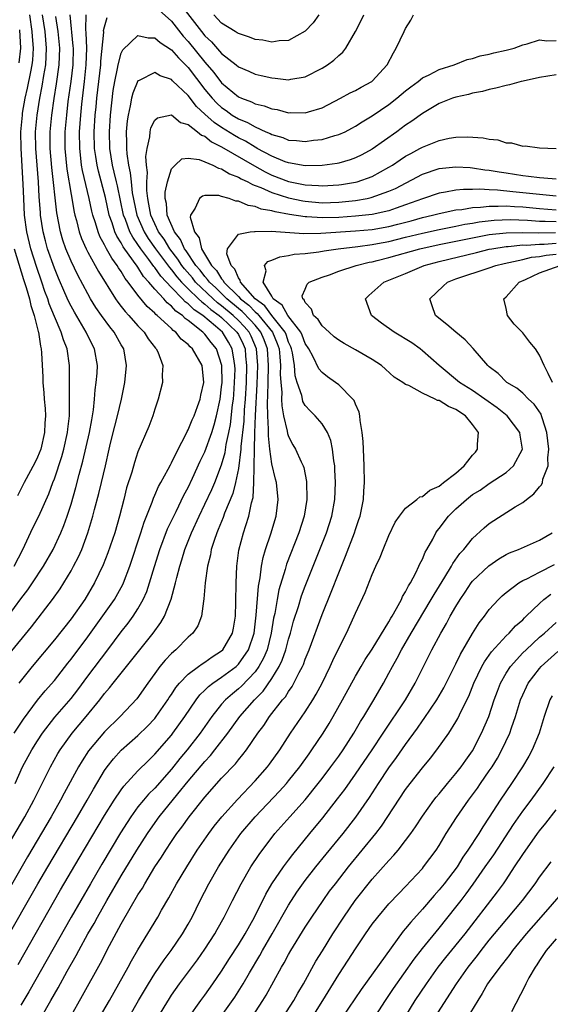
# Model space of a CAD drawing. Units: inches. Extents: x 2595000 to 2598000, y 1485000 to 1488000.
# Drawn here: x 2595067 to 2595130, y 1485485 to 1485602 of the extents above; entities that cross this region are included whole.
import ezdxf

# ---------------------------------------------------------------- set-up
doc = ezdxf.new("R2010")
doc.units = ezdxf.units.IN
doc.header["$MEASUREMENT"] = 0
doc.layers.add('LD25951485_2ft', color=248, linetype='Continuous')

msp = doc.modelspace()

# ---------------------------------------------------------------- linework, layer by layer
at = {"layer": 'LD25951485_2ft'}
for points, elevation in [([(2595085.54, 1485605), (2595088.59, 1485601), (2595089, 1485600.48), (2595089.77, 1485599.77), (2595091, 1485598.38), (2595092.75, 1485597), (2595093, 1485596.78), (2595094.25, 1485596.25), (2595095, 1485595.89), (2595095.74, 1485595.74), (2595097, 1485595.43), (2595097.41, 1485595.41), (2595099, 1485595.21), (2595099.28, 1485595.28), (2595101, 1485595.57), (2595103, 1485596.6), (2595103.64, 1485597), (2595104.43, 1485597.57), (2595105, 1485598.13), (2595105.48, 1485598.52), (2595105.86, 1485599), (2595106.99, 1485601.01), (2595107.68, 1485602.32), (2595108.01, 1485603)], 9900), ([(2595083.53, 1485603.53), (2595085, 1485602.22), (2595086.42, 1485600.42), (2595087, 1485599.8), (2595089, 1485597.32), (2595090.08, 1485596.08), (2595091, 1485594.84), (2595093, 1485593.17), (2595093.38, 1485593), (2595094.57, 1485592.57), (2595095, 1485592.35), (2595096.1, 1485592.1), (2595097, 1485591.74), (2595097.64, 1485591.64), (2595099, 1485591.28), (2595099.29, 1485591.29), (2595101, 1485591.25), (2595101.38, 1485591.38), (2595103, 1485591.85), (2595105.2, 1485593), (2595106.36, 1485593.64), (2595107, 1485593.94), (2595107.68, 1485594.32), (2595108.94, 1485595), (2595109, 1485595.04), (2595110.79, 1485597), (2595111.54, 1485598.46), (2595111.88, 1485599), (2595112.81, 1485601), (2595113, 1485601.37), (2595113.63, 1485602.37), (2595113.92, 1485603)], 9898), ([(2595065.48, 1485531), (2595067, 1485533.09), (2595067.82, 1485534.18), (2595068.39, 1485535), (2595069.69, 1485537), (2595070.84, 1485539), (2595071.79, 1485541), (2595072.15, 1485541.85), (2595072.55, 1485543), (2595073, 1485544.41), (2595073.57, 1485546.43), (2595073.97, 1485547.97), (2595074.42, 1485549.58), (2595075.21, 1485553), (2595075.47, 1485554.53), (2595075.58, 1485555), (2595075.7, 1485555.7), (2595075.82, 1485557), (2595075.9, 1485558.1), (2595076.01, 1485559), (2595076.1, 1485560.1), (2595076.14, 1485561), (2595075.82, 1485563), (2595075.53, 1485563.53), (2595074.81, 1485565), (2595073.39, 1485567.39), (2595073, 1485568.11), (2595072.71, 1485568.71), (2595072.27, 1485569.73), (2595071.49, 1485571.49), (2595071, 1485572.68), (2595070.19, 1485575), (2595069.93, 1485575.93), (2595069.66, 1485577), (2595069.36, 1485579), (2595069.33, 1485579.33), (2595069.2, 1485581.2), (2595069.1, 1485583), (2595068.77, 1485587), (2595068.75, 1485589), (2595068.94, 1485591), (2595069.26, 1485593), (2595069.54, 1485594.46), (2595069.74, 1485595.74), (2595069.97, 1485597), (2595070.01, 1485598.01), (2595070.08, 1485599), (2595069.9, 1485601), (2595069.6, 1485603)], 9906), ([(2595065.57, 1485526.43), (2595068.26, 1485529.74), (2595070.78, 1485533), (2595071.7, 1485534.3), (2595072.14, 1485535), (2595073, 1485536.44), (2595073.31, 1485537), (2595073.89, 1485538.11), (2595074.28, 1485539), (2595075.02, 1485541), (2595075.6, 1485543), (2595075.79, 1485543.79), (2595076.31, 1485545.69), (2595076.63, 1485547), (2595077.1, 1485549), (2595077.54, 1485551), (2595077.71, 1485551.71), (2595078.23, 1485553.77), (2595078.57, 1485555), (2595079.04, 1485557), (2595079.41, 1485559), (2595079.61, 1485561), (2595079.29, 1485563), (2595079, 1485563.48), (2595078.16, 1485565), (2595077.63, 1485565.63), (2595076.64, 1485567), (2595075.97, 1485567.97), (2595075.34, 1485569), (2595075, 1485569.6), (2595073.82, 1485571.82), (2595073, 1485573.49), (2595072.37, 1485575), (2595072.02, 1485576.02), (2595071.73, 1485577), (2595071.29, 1485579.3), (2595070.71, 1485584.71), (2595070.52, 1485587), (2595070.51, 1485589), (2595070.69, 1485591), (2595070.97, 1485592.97), (2595071.26, 1485594.74), (2595071.58, 1485597), (2595071.65, 1485599), (2595071.46, 1485601), (2595071.19, 1485602.81)], 9904), ([(2595066.19, 1485517), (2595067.32, 1485518.68), (2595069, 1485520.96), (2595069.92, 1485522.08), (2595071, 1485523.32), (2595072.61, 1485525.39), (2595073, 1485525.87), (2595075, 1485528.54), (2595078.2, 1485533), (2595079.2, 1485534.8), (2595079.28, 1485535), (2595080.01, 1485537), (2595081.33, 1485541), (2595081.72, 1485542.28), (2595082.68, 1485544.68), (2595082.84, 1485545.16), (2595083, 1485545.49), (2595083.46, 1485546.54), (2595083.73, 1485547), (2595084.61, 1485548.61), (2595084.87, 1485549.13), (2595085, 1485549.35), (2595085.79, 1485551), (2595086.68, 1485552.68), (2595086.88, 1485553.12), (2595087, 1485553.32), (2595087.48, 1485554.52), (2595087.7, 1485555), (2595088.13, 1485556.13), (2595088.43, 1485557), (2595088.52, 1485557.48), (2595088.88, 1485559), (2595088.66, 1485561), (2595087.52, 1485563), (2595087.24, 1485563.24), (2595087, 1485563.52), (2595086.18, 1485564.18), (2595085.51, 1485565), (2595085.21, 1485565.21), (2595085, 1485565.43), (2595083.31, 1485567), (2595083.13, 1485567.13), (2595083, 1485567.29), (2595082.09, 1485568.09), (2595081, 1485569.43), (2595079.83, 1485571), (2595079.45, 1485571.45), (2595079, 1485572.25), (2595078.69, 1485572.69), (2595078.52, 1485573), (2595077.86, 1485573.86), (2595077.24, 1485575), (2595077.14, 1485575.14), (2595077, 1485575.47), (2595076.44, 1485576.44), (2595076.22, 1485577), (2595075.91, 1485578.09), (2595075.6, 1485579), (2595075.48, 1485579.48), (2595075.16, 1485581), (2595074.36, 1485584.36), (2595074.26, 1485585), (2595074.18, 1485585.82), (2595074.04, 1485587), (2595074.02, 1485589), (2595074.17, 1485591), (2595074.29, 1485592.29), (2595074.62, 1485595), (2595074.82, 1485597), (2595074.87, 1485599), (2595074.82, 1485600.82), (2595074.78, 1485601.22), (2595074.82, 1485603)], 9900), ([(2595066.21, 1485537), (2595067.23, 1485539), (2595068.43, 1485541.57), (2595069.13, 1485543), (2595070.33, 1485545.67), (2595070.83, 1485547), (2595071, 1485547.44), (2595071.89, 1485550.11), (2595072.14, 1485551), (2595072.59, 1485553), (2595072.61, 1485553.39), (2595072.8, 1485555), (2595072.82, 1485556.82), (2595072.8, 1485557.2), (2595072.82, 1485561), (2595072.53, 1485563), (2595072.08, 1485564.08), (2595071.82, 1485565), (2595071, 1485566.89), (2595070.4, 1485568.4), (2595070.22, 1485569), (2595069.88, 1485569.88), (2595069.51, 1485571), (2595068.86, 1485572.86), (2595068.17, 1485575), (2595067.7, 1485577), (2595067.45, 1485579), (2595067.35, 1485581), (2595067.29, 1485582.71), (2595067.02, 1485587), (2595066.99, 1485589), (2595067.18, 1485591), (2595067.21, 1485591.21), (2595067.52, 1485593), (2595067.8, 1485594.2), (2595068.18, 1485596.18), (2595068.36, 1485597), (2595068.42, 1485597.58), (2595068.52, 1485599), (2595068.39, 1485600.39), (2595068.36, 1485601), (2595068.08, 1485603)], 9908), ([(2595066.31, 1485511), (2595067.21, 1485513), (2595068.29, 1485515), (2595069, 1485516.11), (2595069.59, 1485517), (2595071.07, 1485518.93), (2595073, 1485521.16), (2595073.79, 1485522.21), (2595075, 1485523.85), (2595077.4, 1485527), (2595079, 1485529.15), (2595079.82, 1485530.18), (2595080.42, 1485531), (2595081, 1485531.9), (2595081.63, 1485533), (2595082.05, 1485533.95), (2595082.39, 1485535), (2595082.96, 1485536.96), (2595083.6, 1485539), (2595084.54, 1485541.46), (2595085.27, 1485543), (2595085.55, 1485543.55), (2595086.5, 1485545.5), (2595087, 1485546.42), (2595087.53, 1485547.53), (2595088.45, 1485549.55), (2595089, 1485550.69), (2595089.82, 1485553), (2595090.1, 1485553.9), (2595090.39, 1485555), (2595090.82, 1485557), (2595091, 1485558.46), (2595091.05, 1485559), (2595091.02, 1485561), (2595090.39, 1485563), (2595089.76, 1485563.76), (2595089, 1485564.77), (2595088.88, 1485564.88), (2595088.77, 1485565), (2595087, 1485566.42), (2595086.65, 1485566.65), (2595086.33, 1485567), (2595085.53, 1485567.53), (2595085, 1485568.13), (2595084.5, 1485568.5), (2595084.07, 1485569), (2595083, 1485570.17), (2595082.3, 1485571), (2595081.67, 1485571.67), (2595081, 1485572.77), (2595080.89, 1485572.89), (2595080.48, 1485573.52), (2595079.24, 1485575.24), (2595079, 1485575.7), (2595078.48, 1485576.48), (2595078.25, 1485577), (2595077.9, 1485578.1), (2595077.56, 1485579), (2595077.11, 1485581.11), (2595076.26, 1485584.26), (2595076.1, 1485585), (2595075.96, 1485586.04), (2595075.81, 1485587), (2595075.78, 1485589), (2595075.9, 1485591), (2595075.99, 1485591.99), (2595076.09, 1485593), (2595076.54, 1485597), (2595076.55, 1485597.45), (2595076.9, 1485600.9), (2595076.89, 1485601.11), (2595077, 1485601.57), (2595077.32, 1485602.68)], 9898), ([(2595072.87, 1485603), (2595073.23, 1485599.23), (2595073.24, 1485599), (2595073.2, 1485597), (2595072.96, 1485595), (2595072.63, 1485592.63), (2595072.44, 1485591), (2595072.27, 1485589), (2595072.27, 1485587), (2595072.51, 1485584.51), (2595073, 1485581.5), (2595073.37, 1485579.37), (2595073.45, 1485579), (2595073.63, 1485578.37), (2595073.96, 1485577), (2595074.23, 1485576.23), (2595074.79, 1485575), (2595075, 1485574.59), (2595075.9, 1485573), (2595076.28, 1485572.28), (2595078.32, 1485569), (2595078.6, 1485568.6), (2595079, 1485568.09), (2595079.47, 1485567.47), (2595079.91, 1485567), (2595081, 1485565.76), (2595081.74, 1485565), (2595082.23, 1485564.23), (2595083.09, 1485563.09), (2595083.19, 1485563), (2595083.36, 1485562.64), (2595083.97, 1485561), (2595083.89, 1485559.89), (2595083.94, 1485559), (2595083.42, 1485557), (2595083, 1485555.81), (2595082.77, 1485555), (2595082.28, 1485553.72), (2595081, 1485550.7), (2595080.58, 1485549.42), (2595080.26, 1485548.26), (2595079.64, 1485546.36), (2595079.29, 1485545), (2595078.8, 1485543), (2595078.24, 1485541), (2595077.4, 1485538.6), (2595076.84, 1485537.16), (2595075.82, 1485535), (2595074.64, 1485533), (2595073, 1485530.69), (2595071, 1485528.17), (2595068.36, 1485525), (2595066.75, 1485523)], 9902), ([(2595102.64, 1485603), (2595101.95, 1485602.04), (2595100.98, 1485601.02), (2595099, 1485599.9), (2595097.86, 1485599.86), (2595097, 1485599.72), (2595095.94, 1485599.94), (2595095, 1485600.05), (2595094.32, 1485600.32), (2595093, 1485600.75), (2595092.85, 1485600.85), (2595092.6, 1485601), (2595091, 1485602.01), (2595090.05, 1485603)], 9902), ([(2595066.82, 1485601.18), (2595066.96, 1485599), (2595066.77, 1485597.23)], 9910), ([(2595065.11, 1485503), (2595067.46, 1485507), (2595068.56, 1485509), (2595070.54, 1485513), (2595071.43, 1485514.57), (2595071.7, 1485515), (2595073.12, 1485517), (2595074.81, 1485519), (2595076.44, 1485521), (2595077, 1485521.76), (2595077.58, 1485522.42), (2595078.02, 1485523), (2595082.8, 1485529), (2595083.74, 1485530.26), (2595084.15, 1485531), (2595084.96, 1485533.04), (2595085.49, 1485535), (2595085.63, 1485535.63), (2595085.99, 1485537), (2595086.24, 1485537.76), (2595086.6, 1485539), (2595087.38, 1485541), (2595088.3, 1485543), (2595089, 1485544.42), (2595089.82, 1485546.18), (2595090.17, 1485547), (2595091, 1485549.14), (2595091.41, 1485550.59), (2595091.55, 1485551.55), (2595091.86, 1485553), (2595092.05, 1485553.95), (2595092.3, 1485556.3), (2595092.4, 1485557), (2595092.45, 1485557.55), (2595092.55, 1485559), (2595092.6, 1485560.6), (2595092.59, 1485561), (2595092.48, 1485561.52), (2595092.27, 1485563), (2595091.81, 1485563.81), (2595091.1, 1485565), (2595090.28, 1485565.72), (2595088.76, 1485567), (2595087.7, 1485567.7), (2595087, 1485568.41), (2595086.65, 1485568.65), (2595086.33, 1485569), (2595085, 1485570.34), (2595083.72, 1485571.72), (2595083, 1485572.76), (2595082.88, 1485572.88), (2595082.31, 1485573.69), (2595081.33, 1485575), (2595081, 1485575.5), (2595080.37, 1485576.37), (2595080.04, 1485577), (2595079.49, 1485578.51), (2595079.28, 1485579), (2595078.54, 1485582.53), (2595078.42, 1485583), (2595078.16, 1485584.16), (2595077.94, 1485585), (2595077.64, 1485587), (2595077.58, 1485589), (2595077.7, 1485591), (2595078.05, 1485593.95), (2595078.23, 1485595), (2595078.56, 1485596.56), (2595078.62, 1485597), (2595079, 1485598.42), (2595079.18, 1485598.82), (2595081, 1485600.53), (2595082.23, 1485600.23), (2595083, 1485600.24), (2595083.66, 1485599.66), (2595085, 1485598.8), (2595085.83, 1485597.83), (2595087, 1485596.68), (2595089, 1485594.07), (2595089.88, 1485593), (2595090.42, 1485592.42), (2595091, 1485591.88), (2595091.53, 1485591.53), (2595092.26, 1485591), (2595093, 1485590.54), (2595094.1, 1485590.1), (2595095, 1485589.58), (2595096.28, 1485589), (2595096.79, 1485588.79), (2595097, 1485588.66), (2595098.3, 1485588.3), (2595099, 1485588), (2595099.95, 1485587.95), (2595101, 1485587.82), (2595101.97, 1485587.97), (2595103, 1485588.07), (2595104.53, 1485588.53), (2595105, 1485588.65), (2595105.77, 1485589), (2595106.58, 1485589.42), (2595107, 1485589.65), (2595107.81, 1485590.19), (2595109, 1485590.9), (2595111, 1485592.26), (2595111.95, 1485593), (2595113, 1485593.9), (2595113.61, 1485594.39), (2595114.48, 1485595), (2595115, 1485595.44), (2595115.82, 1485595.82), (2595117, 1485596.45), (2595118.78, 1485597), (2595120.36, 1485597.64), (2595121, 1485597.77), (2595121.92, 1485598.08), (2595123, 1485598.29), (2595123.55, 1485598.45), (2595125, 1485598.76), (2595125.99, 1485599), (2595127, 1485599.4), (2595127.53, 1485599.53), (2595129, 1485600), (2595129.89, 1485599.89), (2595131, 1485599.9)], 9896), ([(2595131, 1485595.79), (2595129, 1485595.48), (2595127.06, 1485595.06), (2595126.79, 1485595), (2595125.4, 1485594.6), (2595125, 1485594.53), (2595123.8, 1485594.2), (2595123, 1485594.06), (2595122.17, 1485593.83), (2595121, 1485593.61), (2595120.53, 1485593.47), (2595119, 1485593.14), (2595118.6, 1485593), (2595117, 1485592.36), (2595115, 1485591.17), (2595113.75, 1485590.25), (2595113, 1485589.77), (2595111.95, 1485589), (2595109, 1485586.9), (2595107.77, 1485586.23), (2595107, 1485585.86), (2595106.37, 1485585.63), (2595105, 1485585.24), (2595104.8, 1485585.2), (2595103, 1485584.97), (2595101, 1485584.93), (2595099, 1485585.26), (2595098.59, 1485585.41), (2595097, 1485586.07), (2595095.26, 1485587), (2595095.1, 1485587.1), (2595095, 1485587.14), (2595093.85, 1485587.85), (2595093, 1485588.28), (2595092.54, 1485588.54), (2595091, 1485589.5), (2595090.1, 1485590.1), (2595089, 1485591.12), (2595088.01, 1485592.01), (2595087, 1485593.32), (2595085.11, 1485595.11), (2595085, 1485595.24), (2595083.67, 1485595.67), (2595083, 1485596.1), (2595081.14, 1485595.14), (2595081, 1485595.09), (2595080.39, 1485593.61), (2595080.24, 1485593), (2595080.08, 1485592.08), (2595079.81, 1485591), (2595079.7, 1485590.3), (2595079.6, 1485589), (2595079.64, 1485587.65), (2595079.62, 1485587), (2595079.65, 1485586.35), (2595079.85, 1485585), (2595080.07, 1485584.07), (2595080.17, 1485583), (2595080.32, 1485581.68), (2595080.86, 1485579), (2595081.75, 1485577), (2595082.23, 1485576.23), (2595083.09, 1485575), (2595084.75, 1485572.75), (2595085, 1485572.47), (2595085.64, 1485571.64), (2595086.2, 1485571), (2595087, 1485570.19), (2595088.25, 1485569), (2595088.62, 1485568.62), (2595089, 1485568.37), (2595089.71, 1485567.71), (2595090.71, 1485567), (2595091, 1485566.75), (2595092.83, 1485565), (2595093, 1485564.71), (2595093.56, 1485563.56), (2595093.8, 1485563), (2595093.86, 1485562.14), (2595093.98, 1485561), (2595093.92, 1485559), (2595093.81, 1485557), (2595093.7, 1485555.7), (2595093.64, 1485554.36), (2595093.31, 1485551.31), (2595093.3, 1485551), (2595093, 1485548.71), (2595092.64, 1485547), (2595092.32, 1485545.68), (2595091.36, 1485543.36), (2595091.18, 1485542.82), (2595090.6, 1485541.4), (2595090.41, 1485541), (2595090.09, 1485540.09), (2595089.76, 1485539), (2595089.66, 1485538.34), (2595089.31, 1485537), (2595089.02, 1485535.02), (2595088.89, 1485533.11), (2595088.82, 1485532.82), (2595088.59, 1485531), (2595088.14, 1485529.86), (2595087.55, 1485529), (2595087, 1485528.5), (2595085.51, 1485527), (2595085, 1485526.56), (2595084.25, 1485525.75), (2595083.62, 1485525), (2595083, 1485524.16), (2595082.16, 1485523), (2595080.86, 1485521.14), (2595078.86, 1485519), (2595077, 1485517.17), (2595075.1, 1485514.9), (2595074.31, 1485513.69), (2595073.9, 1485513), (2595072.17, 1485509.83), (2595071.75, 1485509), (2595070.61, 1485507), (2595067.79, 1485502.21), (2595063.41, 1485494.59)], 9894), ([(2595065, 1485491.9), (2595069.03, 1485498.97), (2595070.21, 1485501), (2595073.76, 1485507), (2595074.92, 1485509), (2595075.67, 1485510.33), (2595077, 1485512.53), (2595077.33, 1485513), (2595078.06, 1485513.94), (2595079, 1485514.99), (2595081, 1485516.74), (2595082.14, 1485517.86), (2595083, 1485518.77), (2595083.18, 1485519), (2595084.57, 1485521), (2595084.73, 1485521.27), (2595085, 1485521.64), (2595085.53, 1485522.47), (2595085.97, 1485523), (2595087, 1485524.06), (2595088.25, 1485525), (2595088.67, 1485525.33), (2595089, 1485525.52), (2595089.86, 1485526.14), (2595091, 1485526.86), (2595091.15, 1485527), (2595092.3, 1485529), (2595092.41, 1485529.59), (2595092.64, 1485531), (2595092.69, 1485532.69), (2595092.73, 1485535), (2595092.83, 1485537), (2595093.07, 1485538.93), (2595093.61, 1485541), (2595093.88, 1485541.88), (2595094.27, 1485543), (2595094.57, 1485544.57), (2595094.77, 1485545.23), (2595094.85, 1485547), (2595094.87, 1485548.87), (2595094.89, 1485549), (2595094.91, 1485550.91), (2595094.96, 1485552.96), (2595095.05, 1485555.05), (2595095.23, 1485558.77), (2595095.31, 1485561), (2595095.18, 1485563), (2595094.53, 1485564.53), (2595094.3, 1485565), (2595093.69, 1485565.69), (2595093, 1485566.4), (2595092.38, 1485567), (2595091, 1485568.16), (2595090.51, 1485568.51), (2595089.97, 1485569), (2595087.88, 1485571), (2595087.5, 1485571.5), (2595086.57, 1485572.57), (2595086.24, 1485573), (2595085.76, 1485573.76), (2595084.8, 1485575), (2595084.12, 1485576.12), (2595083.47, 1485577), (2595083, 1485577.97), (2595082.53, 1485579), (2595082.31, 1485580.31), (2595082.16, 1485581), (2595082.04, 1485581.96), (2595082.04, 1485583), (2595082.12, 1485584.12), (2595082, 1485585), (2595081.95, 1485586.05), (2595082.09, 1485587), (2595082.4, 1485588.4), (2595082.44, 1485589), (2595082.54, 1485589.46), (2595083, 1485590.37), (2595083.32, 1485590.68), (2595085, 1485591.01), (2595086.1, 1485590.1), (2595087, 1485589.88), (2595088.13, 1485589), (2595088.59, 1485588.59), (2595089, 1485588.45), (2595089.79, 1485587.79), (2595091, 1485587.2), (2595094.91, 1485584.91), (2595096.2, 1485584.2), (2595097, 1485583.81), (2595099, 1485583.04), (2595101, 1485582.65), (2595102.57, 1485582.57), (2595103, 1485582.53), (2595105, 1485582.63), (2595105.33, 1485582.67), (2595107, 1485582.95), (2595107.19, 1485583), (2595109, 1485583.66), (2595111, 1485584.74), (2595111.43, 1485585), (2595112.36, 1485585.64), (2595113, 1485586.06), (2595113.6, 1485586.4), (2595114.71, 1485587), (2595115, 1485587.17), (2595117, 1485587.96), (2595118.22, 1485588.22), (2595119, 1485588.35), (2595120.4, 1485588.4), (2595122.27, 1485588.27), (2595123, 1485588.1), (2595124.01, 1485588.01), (2595125, 1485587.67), (2595125.66, 1485587.66), (2595127, 1485587.28), (2595127.3, 1485587.3), (2595129, 1485587.07), (2595131, 1485587)], 9892), ([(2595066.66, 1485489.34), (2595071.75, 1485498.25), (2595073.96, 1485502.04), (2595077, 1485507.15), (2595078.16, 1485509), (2595079, 1485510.24), (2595079.32, 1485510.68), (2595081, 1485512.5), (2595082.24, 1485513.76), (2595083, 1485514.48), (2595085, 1485516.79), (2595085.16, 1485517), (2595086.6, 1485519), (2595087.95, 1485521), (2595088.4, 1485521.6), (2595089, 1485522.15), (2595089.42, 1485522.58), (2595089.96, 1485523), (2595091, 1485523.71), (2595092.72, 1485525), (2595092.87, 1485525.13), (2595093, 1485525.26), (2595094.21, 1485527), (2595094.87, 1485529), (2595095.13, 1485531.13), (2595095.39, 1485534.61), (2595095.59, 1485535.59), (2595095.77, 1485537), (2595095.96, 1485538.04), (2595096.25, 1485539), (2595096.87, 1485540.87), (2595097.51, 1485543), (2595097.75, 1485545), (2595097.54, 1485547), (2595097.42, 1485547.42), (2595097, 1485549.25), (2595096.76, 1485551), (2595096.59, 1485552.59), (2595096.61, 1485553.39), (2595096.53, 1485555), (2595096.5, 1485556.5), (2595096.54, 1485557.46), (2595096.56, 1485559), (2595096.61, 1485561), (2595096.49, 1485563), (2595096.09, 1485564.09), (2595095.7, 1485565), (2595095, 1485565.83), (2595094.45, 1485566.45), (2595093.47, 1485567.47), (2595093, 1485567.84), (2595091.62, 1485569), (2595090.3, 1485570.3), (2595089.54, 1485571), (2595089.33, 1485571.33), (2595089, 1485571.67), (2595088.42, 1485572.42), (2595087.92, 1485573), (2595086.76, 1485574.76), (2595086.58, 1485575), (2595086.08, 1485576.08), (2595085.37, 1485577), (2595084.5, 1485579), (2595084.4, 1485580.4), (2595084.25, 1485581), (2595084.25, 1485581.75), (2595084.51, 1485583), (2595085, 1485584.55), (2595085.43, 1485585), (2595086.26, 1485585.74), (2595087, 1485585.84), (2595088.33, 1485585.67), (2595089, 1485585.41), (2595089.93, 1485585), (2595090.64, 1485584.64), (2595091, 1485584.57), (2595091.96, 1485583.96), (2595093, 1485583.58), (2595093.35, 1485583.35), (2595094.13, 1485583), (2595094.68, 1485582.68), (2595095, 1485582.58), (2595095.68, 1485582.32), (2595097, 1485581.71), (2595099, 1485581.08), (2595100.71, 1485580.71), (2595101, 1485580.67), (2595103, 1485580.5), (2595105, 1485580.56), (2595107, 1485580.76), (2595108.38, 1485581), (2595108.89, 1485581.11), (2595111, 1485581.87), (2595111.78, 1485582.22), (2595115, 1485583.91), (2595117, 1485584.59), (2595119, 1485584.81), (2595120.7, 1485584.7), (2595121, 1485584.69), (2595122.45, 1485584.45), (2595123, 1485584.4), (2595124.18, 1485584.18), (2595125, 1485584.07), (2595127, 1485583.77), (2595127.7, 1485583.7), (2595129, 1485583.51), (2595129.5, 1485583.5), (2595131, 1485583.36)], 9890), ([(2595131, 1485581.3), (2595129, 1485581.47), (2595127, 1485581.7), (2595125.8, 1485581.8), (2595124, 1485582), (2595123, 1485582.03), (2595121.88, 1485582.12), (2595121, 1485582.08), (2595119.9, 1485582.1), (2595119, 1485582.01), (2595117.77, 1485581.77), (2595117, 1485581.66), (2595115, 1485580.98), (2595113, 1485580.24), (2595111.86, 1485579.86), (2595111, 1485579.54), (2595109, 1485579.1), (2595107, 1485578.88), (2595105, 1485578.74), (2595103, 1485578.68), (2595101.19, 1485578.81), (2595101, 1485578.81), (2595099.1, 1485579.1), (2595097.4, 1485579.4), (2595097, 1485579.54), (2595095.74, 1485579.74), (2595095, 1485580.06), (2595094.17, 1485580.17), (2595093, 1485580.69), (2595092.7, 1485580.7), (2595091.9, 1485581), (2595091, 1485581.26), (2595090.65, 1485581.35), (2595089, 1485581.37), (2595088.7, 1485581.3), (2595088.34, 1485581), (2595087.84, 1485579.84), (2595087.28, 1485579), (2595087.24, 1485578.76), (2595087.76, 1485577), (2595088.3, 1485576.3), (2595088.61, 1485575), (2595089.77, 1485573), (2595090.38, 1485572.38), (2595091, 1485571.38), (2595091.19, 1485571.19), (2595091.27, 1485571), (2595093, 1485569.29), (2595093.27, 1485569), (2595094.24, 1485568.24), (2595095, 1485567.44), (2595095.25, 1485567.25), (2595095.44, 1485567), (2595097.07, 1485565), (2595097.65, 1485563.65), (2595097.86, 1485563), (2595097.96, 1485562.04), (2595098.03, 1485561), (2595098, 1485560), (2595098.06, 1485559), (2595098.18, 1485557.82), (2595098.17, 1485557), (2595098.19, 1485556.19), (2595098.41, 1485555), (2595098.85, 1485553.16), (2595098.88, 1485552.88), (2595099, 1485552.53), (2595099.53, 1485551.53), (2595099.85, 1485551), (2595100.51, 1485549.49), (2595100.75, 1485549), (2595100.81, 1485548.81), (2595101.15, 1485547.15), (2595101.19, 1485545), (2595100.85, 1485543), (2595100.22, 1485541), (2595098.77, 1485537.23), (2595098.6, 1485536.6), (2595097.85, 1485534.15), (2595097.62, 1485533), (2595097.35, 1485531.35), (2595097.22, 1485530.78), (2595096.94, 1485529), (2595096.43, 1485527), (2595096.02, 1485525.98), (2595095.46, 1485525), (2595095, 1485524.36), (2595093.37, 1485522.63), (2595093, 1485522.3), (2595092.28, 1485521.72), (2595091.46, 1485521), (2595091, 1485520.47), (2595089.84, 1485519), (2595088.45, 1485517), (2595086.87, 1485515), (2595086.02, 1485513.98), (2595085, 1485512.7), (2595083, 1485510.45), (2595082.27, 1485509.73), (2595081.64, 1485509), (2595081, 1485508.19), (2595080.14, 1485507), (2595079.69, 1485506.31), (2595078.92, 1485505.08), (2595076.67, 1485501.33), (2595075.31, 1485499), (2595073.01, 1485495), (2595067.94, 1485486.06), (2595067, 1485484.47)], 9888), ([(2595069.43, 1485483), (2595070.58, 1485485), (2595071.45, 1485486.55), (2595072.52, 1485488.52), (2595073.6, 1485490.4), (2595073.91, 1485491), (2595075.02, 1485493), (2595075.75, 1485494.25), (2595076.15, 1485495), (2595077.29, 1485497), (2595079, 1485499.92), (2595080.87, 1485503), (2595082.13, 1485505), (2595082.48, 1485505.52), (2595083.52, 1485507), (2595085.77, 1485509.77), (2595087, 1485511.26), (2595089, 1485513.63), (2595089.67, 1485514.33), (2595090.2, 1485515), (2595091.75, 1485517), (2595093.19, 1485519), (2595094.94, 1485521), (2595095.96, 1485522.04), (2595097, 1485523.57), (2595097.87, 1485525), (2595098.25, 1485525.75), (2595098.67, 1485527), (2595099, 1485528.26), (2595099.23, 1485529), (2595099.6, 1485530.4), (2595100.18, 1485532.18), (2595100.56, 1485533.44), (2595101, 1485534.6), (2595102.75, 1485539), (2595103.52, 1485541), (2595104.16, 1485543), (2595104.53, 1485545), (2595104.61, 1485547), (2595104.55, 1485548.55), (2595104.52, 1485549), (2595104.4, 1485549.6), (2595104.27, 1485551), (2595104.06, 1485552.06), (2595103.66, 1485553), (2595103, 1485554.05), (2595102.19, 1485555), (2595101.59, 1485555.59), (2595101, 1485556.24), (2595100.72, 1485556.72), (2595100.65, 1485557), (2595100.57, 1485557.43), (2595100.03, 1485559), (2595099.8, 1485559.8), (2595099.71, 1485561), (2595099.48, 1485562.52), (2595099.37, 1485563), (2595099.27, 1485563.27), (2595099, 1485563.83), (2595098.71, 1485564.71), (2595098.58, 1485565), (2595097, 1485567.01), (2595096.15, 1485568.15), (2595095.01, 1485569), (2595093.26, 1485571), (2595093.23, 1485571.23), (2595093, 1485571.51), (2595092.56, 1485572.56), (2595092.12, 1485573), (2595091.62, 1485574.38), (2595091.69, 1485575), (2595093, 1485576.72), (2595094.41, 1485577), (2595094.93, 1485577.07), (2595095, 1485577.06), (2595096.92, 1485577.08), (2595100.83, 1485576.83), (2595102.85, 1485576.85), (2595107, 1485577.12), (2595109, 1485577.31), (2595111, 1485577.65), (2595112.08, 1485577.92), (2595113.66, 1485578.34), (2595115, 1485578.72), (2595116.21, 1485579), (2595117, 1485579.23), (2595119, 1485579.65), (2595119.71, 1485579.71), (2595121, 1485579.93), (2595121.96, 1485579.96), (2595123, 1485580.1), (2595124.07, 1485580.07), (2595125, 1485580.11), (2595126.03, 1485580.03), (2595127, 1485579.99), (2595129, 1485579.8), (2595131, 1485579.67)], 9886), ([(2595072.88, 1485483), (2595074.38, 1485485.62), (2595076.5, 1485489.5), (2595077.6, 1485491.6), (2595079, 1485494.19), (2595080.06, 1485496.06), (2595081, 1485497.67), (2595081.53, 1485498.47), (2595081.81, 1485499), (2595083.02, 1485501), (2595083.82, 1485502.18), (2595084.31, 1485503), (2595085, 1485504.05), (2595085.65, 1485505), (2595086.23, 1485505.77), (2595087.11, 1485507), (2595089, 1485509.35), (2595091, 1485511.61), (2595092.64, 1485513.36), (2595093, 1485513.83), (2595093.54, 1485514.45), (2595093.96, 1485515), (2595095.34, 1485517), (2595096.05, 1485517.95), (2595096.74, 1485519), (2595098.29, 1485521), (2595098.62, 1485521.38), (2595099, 1485522.02), (2595099.42, 1485522.58), (2595099.65, 1485523), (2595100.28, 1485524.28), (2595100.67, 1485525), (2595100.78, 1485525.22), (2595101, 1485525.86), (2595101.47, 1485527), (2595103, 1485531.2), (2595104.11, 1485533.89), (2595105, 1485536.22), (2595105.82, 1485538.18), (2595106.88, 1485541), (2595107, 1485541.38), (2595107.42, 1485542.58), (2595107.56, 1485543), (2595107.96, 1485545), (2595108.01, 1485545.99), (2595108.09, 1485547), (2595108.04, 1485549), (2595107.95, 1485551), (2595107.91, 1485551.91), (2595107.81, 1485553), (2595107.56, 1485554.44), (2595107.51, 1485555), (2595107.43, 1485555.43), (2595107, 1485556.4), (2595106.83, 1485556.83), (2595106.7, 1485557), (2595105, 1485558.71), (2595104.61, 1485559), (2595103.66, 1485559.66), (2595103, 1485560.18), (2595102.63, 1485560.63), (2595101.96, 1485562.04), (2595101.42, 1485563), (2595101, 1485563.64), (2595100.63, 1485564.63), (2595100.46, 1485565), (2595098.92, 1485567), (2595098.23, 1485568.23), (2595097.17, 1485569), (2595097, 1485569.32), (2595095.96, 1485571), (2595096.33, 1485572.33), (2595096.12, 1485573), (2595096.54, 1485573.46), (2595097, 1485573.61), (2595097.97, 1485574.03), (2595099, 1485574.17), (2595099.67, 1485574.33), (2595101, 1485574.44), (2595102.63, 1485574.63), (2595103.24, 1485574.76), (2595104.94, 1485575), (2595107.27, 1485575.27), (2595109, 1485575.52), (2595109.62, 1485575.62), (2595111, 1485575.88), (2595113, 1485576.36), (2595115, 1485576.86), (2595117, 1485577.3), (2595119, 1485577.69), (2595120.08, 1485577.92), (2595121, 1485578.06), (2595121.79, 1485578.21), (2595123.58, 1485578.42), (2595125.51, 1485578.49), (2595127.58, 1485578.42), (2595129, 1485578.31), (2595129.69, 1485578.31), (2595131, 1485578.24)], 9884), ([(2595076.38, 1485483), (2595077.58, 1485485), (2595078.71, 1485487), (2595079.82, 1485489), (2595080.23, 1485489.77), (2595081, 1485491.1), (2595083.36, 1485495), (2595083.81, 1485495.81), (2595084.69, 1485497.31), (2595085.6, 1485499), (2595086.82, 1485501), (2595088.08, 1485503), (2595089.45, 1485505), (2595090.12, 1485505.88), (2595091.01, 1485506.99), (2595092.91, 1485509.09), (2595095, 1485511.31), (2595096.48, 1485513), (2595096.71, 1485513.29), (2595097.95, 1485515), (2595099.25, 1485517), (2595101, 1485519.57), (2595101.91, 1485521), (2595102.32, 1485521.68), (2595103.01, 1485523), (2595103.99, 1485525), (2595104.29, 1485525.71), (2595105, 1485527.17), (2595105.93, 1485529), (2595106.85, 1485531), (2595107, 1485531.37), (2595108.15, 1485533.85), (2595109, 1485535.99), (2595109.45, 1485537), (2595109.94, 1485538.06), (2595110.31, 1485539), (2595111, 1485540.67), (2595111.75, 1485542.25), (2595112.26, 1485543), (2595113, 1485543.93), (2595114.34, 1485545), (2595114.69, 1485545.31), (2595115, 1485545.35), (2595115.9, 1485546.1), (2595117, 1485546.58), (2595117.23, 1485546.77), (2595117.54, 1485547), (2595119, 1485548.14), (2595120.01, 1485549), (2595120.43, 1485549.57), (2595121, 1485550.28), (2595121.34, 1485550.66), (2595121.59, 1485551), (2595121.59, 1485551.59), (2595121.71, 1485553), (2595121, 1485553.97), (2595120.15, 1485555), (2595119, 1485555.76), (2595118.11, 1485556.11), (2595117, 1485556.81), (2595116.82, 1485556.82), (2595116.53, 1485557), (2595115, 1485557.7), (2595113.39, 1485558.61), (2595113, 1485558.73), (2595112.67, 1485559), (2595111.63, 1485559.63), (2595110.59, 1485560.59), (2595110.12, 1485561), (2595109, 1485561.72), (2595107, 1485562.91), (2595105.66, 1485563.66), (2595105, 1485564.05), (2595104.47, 1485564.47), (2595103.84, 1485565), (2595103, 1485565.75), (2595102.53, 1485566.53), (2595102, 1485567), (2595101.76, 1485567.76), (2595101, 1485568.55), (2595100.87, 1485568.87), (2595100.7, 1485569), (2595100.64, 1485569.36), (2595101, 1485570.15), (2595101.24, 1485570.76), (2595101.48, 1485571), (2595103, 1485571.61), (2595103.89, 1485571.89), (2595105, 1485572.3), (2595107.07, 1485573), (2595108.62, 1485573.38), (2595109, 1485573.44), (2595109.58, 1485573.58), (2595111, 1485573.94), (2595114.69, 1485575), (2595117, 1485575.5), (2595119, 1485575.89), (2595121, 1485576.3), (2595123, 1485576.68), (2595125, 1485576.91), (2595127, 1485576.95), (2595128.9, 1485576.9), (2595130.92, 1485576.92)], 9882), ([(2595079.89, 1485483), (2595081.08, 1485485), (2595082.24, 1485487), (2595083, 1485488.24), (2595084.11, 1485489.89), (2595084.97, 1485491), (2595086.34, 1485493), (2595087, 1485494.15), (2595087.46, 1485495), (2595088.42, 1485497), (2595089.45, 1485499), (2595090.62, 1485501), (2595091.89, 1485503), (2595093.31, 1485505), (2595095, 1485507), (2595097.93, 1485510.07), (2595098.76, 1485511), (2595099, 1485511.29), (2595100.34, 1485513), (2595101.45, 1485514.55), (2595101.79, 1485515), (2595103.14, 1485517), (2595103.84, 1485518.16), (2595104.33, 1485519), (2595105.45, 1485521), (2595107, 1485523.83), (2595107.68, 1485525), (2595108.17, 1485525.83), (2595109, 1485527.07), (2595111, 1485530.35), (2595111.23, 1485530.77), (2595111.37, 1485531), (2595111.92, 1485531.92), (2595112.49, 1485533), (2595112.64, 1485533.36), (2595113, 1485533.93), (2595113.34, 1485534.66), (2595113.56, 1485535), (2595114.22, 1485536.22), (2595114.58, 1485537), (2595114.7, 1485537.3), (2595115, 1485537.84), (2595115.34, 1485538.66), (2595115.55, 1485539), (2595116.23, 1485540.23), (2595116.62, 1485541), (2595116.77, 1485541.23), (2595117, 1485541.51), (2595118.12, 1485543), (2595119, 1485543.85), (2595120.28, 1485545), (2595121, 1485545.56), (2595121.89, 1485546.11), (2595123, 1485546.9), (2595125, 1485548.22), (2595125.9, 1485549), (2595126.96, 1485551), (2595126.68, 1485552.68), (2595126.65, 1485553), (2595125.12, 1485555), (2595123.94, 1485555.94), (2595122.47, 1485557), (2595121, 1485558.01), (2595119.42, 1485559), (2595117, 1485561), (2595115, 1485562.79), (2595114.72, 1485563), (2595113.72, 1485563.72), (2595111.62, 1485565), (2595110.1, 1485566.1), (2595108.91, 1485567), (2595108.19, 1485569), (2595108.6, 1485569.4), (2595110.38, 1485571), (2595113, 1485572.05), (2595115.23, 1485573), (2595117, 1485573.48), (2595121.45, 1485574.55), (2595123, 1485574.94), (2595123.32, 1485575), (2595125, 1485575.26), (2595125.27, 1485575.27), (2595127, 1485575.45), (2595127.44, 1485575.44), (2595129, 1485575.55), (2595129.56, 1485575.56), (2595131, 1485575.68)], 9880), ([(2595066.18, 1485575), (2595067.33, 1485571.33), (2595067.65, 1485570.35), (2595068.03, 1485569), (2595068.2, 1485568.2), (2595068.6, 1485567), (2595069.07, 1485565.07), (2595069.1, 1485565), (2595069.33, 1485563.33), (2595069.43, 1485563), (2595069.48, 1485562.52), (2595069.62, 1485559.62), (2595069.64, 1485559), (2595069.76, 1485557.76), (2595069.8, 1485557), (2595069.89, 1485555.89), (2595069.93, 1485555), (2595069.87, 1485554.13), (2595069.84, 1485553), (2595069.38, 1485551), (2595069, 1485550.06), (2595068.65, 1485549.35), (2595067.38, 1485547), (2595066.59, 1485545.41)], 9910), ([(2595083.39, 1485483), (2595084.75, 1485485.25), (2595085, 1485485.64), (2595085.95, 1485487), (2595088.12, 1485489.88), (2595089, 1485491.15), (2595090.19, 1485493), (2595090.47, 1485493.53), (2595091.31, 1485495), (2595092.3, 1485497), (2595093.32, 1485499), (2595094.5, 1485501), (2595095.49, 1485502.51), (2595097.36, 1485505), (2595099.14, 1485507), (2595101, 1485509.05), (2595102.55, 1485511), (2595103, 1485511.59), (2595104.07, 1485513), (2595105, 1485514.26), (2595105.52, 1485515), (2595106.8, 1485517), (2595107.61, 1485518.39), (2595108, 1485519), (2595109.21, 1485521), (2595110.35, 1485523), (2595111, 1485524.2), (2595111.41, 1485525), (2595112, 1485526), (2595112.5, 1485527), (2595113.67, 1485529), (2595116.05, 1485533), (2595116.39, 1485533.62), (2595117.7, 1485535.7), (2595118.49, 1485537), (2595118.66, 1485537.34), (2595119.49, 1485538.51), (2595119.94, 1485539), (2595121, 1485540.32), (2595122.4, 1485541.6), (2595123, 1485542.09), (2595123.54, 1485542.46), (2595126.1, 1485544.1), (2595127, 1485544.64), (2595127.44, 1485545), (2595128.34, 1485545.66), (2595129, 1485546.48), (2595129.25, 1485546.75), (2595129.35, 1485547), (2595129.41, 1485547.41), (2595130.02, 1485549), (2595129.98, 1485549.98), (2595130.11, 1485551), (2595129.89, 1485553), (2595129.35, 1485554.65), (2595129.26, 1485555), (2595129.19, 1485555.19), (2595128.38, 1485556.38), (2595127.7, 1485557), (2595127, 1485557.69), (2595126.29, 1485558.29), (2595125.09, 1485559), (2595124.06, 1485560.06), (2595123, 1485560.84), (2595122.81, 1485561), (2595121.06, 1485563.06), (2595120.11, 1485564.11), (2595119, 1485565.01), (2595117.94, 1485565.94), (2595116.58, 1485567), (2595116.16, 1485568.16), (2595115.89, 1485569), (2595117.47, 1485570.53), (2595118.01, 1485571), (2595119, 1485571.38), (2595123, 1485572.72), (2595123.78, 1485573), (2595124.77, 1485573.23), (2595125.33, 1485573.33), (2595127, 1485573.71), (2595128.03, 1485573.97), (2595129, 1485574.05), (2595129.78, 1485574.22), (2595131, 1485574.34)], 9878), ([(2595130.55, 1485559), (2595130.05, 1485560.05), (2595129.54, 1485561), (2595129, 1485562.25), (2595128.51, 1485563), (2595127.83, 1485563.83), (2595127, 1485564.94), (2595125.98, 1485565.98), (2595125.16, 1485567), (2595125, 1485567.86), (2595124.72, 1485569), (2595125, 1485569.23), (2595126.56, 1485571), (2595127.33, 1485571.33), (2595129, 1485572.12), (2595131.46, 1485573)], 9876), ([(2595087.04, 1485482.96), (2595088.52, 1485485), (2595089, 1485485.65), (2595089.96, 1485487), (2595091, 1485488.53), (2595091.95, 1485490.05), (2595093, 1485491.68), (2595093.8, 1485493), (2595094.92, 1485495), (2595096.27, 1485497.73), (2595097.01, 1485498.98), (2595098.4, 1485501), (2595098.65, 1485501.35), (2595099, 1485501.81), (2595099.5, 1485502.5), (2595101.53, 1485505), (2595103.11, 1485506.89), (2595104.87, 1485509.14), (2595105.72, 1485510.28), (2595107, 1485512.09), (2595108.99, 1485515), (2595110.33, 1485517), (2595112.97, 1485521), (2595114.12, 1485523), (2595116.12, 1485527), (2595117.19, 1485529), (2595117.87, 1485530.13), (2595118.33, 1485531), (2595119, 1485532.16), (2595119.51, 1485533), (2595120.12, 1485533.88), (2595120.85, 1485535), (2595121, 1485535.19), (2595122.94, 1485537.06), (2595124.12, 1485537.88), (2595125, 1485538.38), (2595125.41, 1485538.59), (2595126.48, 1485539), (2595129, 1485540.12), (2595130.51, 1485541)], 9876), ([(2595091, 1485483.17), (2595092.57, 1485485.43), (2595093.56, 1485487), (2595094.34, 1485488.34), (2595095.58, 1485490.42), (2595095.89, 1485491), (2595097.05, 1485493), (2595099, 1485496.41), (2595100.01, 1485497.99), (2595101, 1485499.38), (2595102.25, 1485501), (2595103.48, 1485502.52), (2595105.53, 1485505), (2595107.04, 1485506.96), (2595108.68, 1485509.32), (2595109.76, 1485511), (2595111, 1485512.85), (2595111.91, 1485514.09), (2595113, 1485515.67), (2595114.4, 1485517.6), (2595115, 1485518.48), (2595115.23, 1485518.77), (2595116.72, 1485521), (2595117, 1485521.47), (2595117.55, 1485522.45), (2595119, 1485525.33), (2595119.54, 1485526.46), (2595121, 1485528.93), (2595121.79, 1485530.21), (2595122.42, 1485531), (2595123, 1485531.8), (2595124.09, 1485533), (2595124.55, 1485533.45), (2595125, 1485533.83), (2595126.53, 1485535), (2595127, 1485535.27), (2595127.49, 1485535.49), (2595129, 1485536.29), (2595130.81, 1485537.19)], 9874), ([(2595094.6, 1485483), (2595095.91, 1485485), (2595096.33, 1485485.67), (2595098.17, 1485489), (2595098.48, 1485489.52), (2595099, 1485490.53), (2595099.27, 1485491), (2595101, 1485493.8), (2595101.78, 1485495), (2595103.12, 1485497), (2595103.91, 1485498.09), (2595104.61, 1485499), (2595106.18, 1485501), (2595109.42, 1485505), (2595110.11, 1485505.89), (2595113, 1485510.26), (2595113.54, 1485511), (2595115, 1485512.88), (2595115.97, 1485514.03), (2595116.73, 1485515), (2595118.15, 1485517), (2595119, 1485518.36), (2595119.23, 1485518.77), (2595119.63, 1485519.63), (2595120.55, 1485521.45), (2595121.17, 1485523), (2595122.12, 1485525), (2595122.43, 1485525.57), (2595123.25, 1485526.75), (2595125, 1485528.66), (2595125.36, 1485529), (2595126.14, 1485529.86), (2595127, 1485530.59), (2595127.2, 1485530.8), (2595127.42, 1485531), (2595129, 1485532.53), (2595129.53, 1485533), (2595130.35, 1485533.65)], 9872), ([(2595098.33, 1485483), (2595099.62, 1485485), (2595100.11, 1485485.89), (2595100.79, 1485487), (2595102.28, 1485489.72), (2595103.04, 1485490.96), (2595104.3, 1485493), (2595105.59, 1485495), (2595106.97, 1485497), (2595109, 1485499.54), (2595111, 1485501.79), (2595111.59, 1485502.41), (2595112.1, 1485503), (2595113, 1485504.15), (2595113.62, 1485505), (2595114.19, 1485505.81), (2595115, 1485507.07), (2595116.38, 1485509), (2595116.65, 1485509.35), (2595117, 1485509.77), (2595117.99, 1485511), (2595119, 1485512.18), (2595119.64, 1485513), (2595120.2, 1485513.8), (2595121, 1485514.91), (2595122.08, 1485517), (2595122.94, 1485519), (2595123.6, 1485521), (2595123.97, 1485522.03), (2595124.34, 1485523), (2595125, 1485524.18), (2595125.52, 1485525), (2595127, 1485526.61), (2595127.39, 1485527), (2595129, 1485528.49), (2595129.6, 1485529), (2595131, 1485530.27)], 9870), ([(2595101.81, 1485483), (2595103.09, 1485485), (2595105, 1485488.14), (2595106.14, 1485489.86), (2595107, 1485491.19), (2595108.21, 1485493), (2595109, 1485494.14), (2595109.66, 1485495), (2595111, 1485496.57), (2595112.17, 1485497.83), (2595113, 1485498.67), (2595115, 1485500.82), (2595115.15, 1485501), (2595116.63, 1485503), (2595117, 1485503.58), (2595117.86, 1485505), (2595118.3, 1485505.7), (2595119.09, 1485506.91), (2595120.53, 1485509), (2595121.57, 1485510.43), (2595121.95, 1485511), (2595123, 1485512.5), (2595123.33, 1485513), (2595123.97, 1485514.03), (2595124.5, 1485515), (2595125.44, 1485517), (2595125.65, 1485517.65), (2595126.14, 1485519), (2595126.74, 1485521), (2595127, 1485521.62), (2595127.43, 1485522.57), (2595127.66, 1485523), (2595129, 1485524.77), (2595129.21, 1485525), (2595131.2, 1485526.8)], 9868), ([(2595130.5, 1485521.5), (2595130.23, 1485521), (2595129.54, 1485519), (2595128.97, 1485517), (2595128.14, 1485515), (2595127.73, 1485514.27), (2595126.98, 1485513), (2595125.66, 1485511), (2595124.31, 1485509), (2595123, 1485506.94), (2595122.21, 1485505.79), (2595121.73, 1485505), (2595120.44, 1485503), (2595119.84, 1485502.16), (2595119.14, 1485501), (2595117.61, 1485499), (2595117, 1485498.25), (2595116.4, 1485497.6), (2595115, 1485495.94), (2595113.6, 1485494.4), (2595113, 1485493.64), (2595112.69, 1485493.31), (2595107.67, 1485486.33), (2595105.4, 1485483)], 9866), ([(2595109, 1485482.55), (2595110.6, 1485485), (2595111.56, 1485486.44), (2595114.02, 1485489.98), (2595115, 1485491.24), (2595117, 1485493.66), (2595119, 1485496.18), (2595119.62, 1485497), (2595120.22, 1485497.78), (2595121.06, 1485498.93), (2595122.52, 1485501), (2595123.53, 1485502.47), (2595125.9, 1485506.1), (2595127, 1485507.69), (2595127.99, 1485509), (2595129.45, 1485511), (2595130.74, 1485513)], 9864), ([(2595112.9, 1485483), (2595114.14, 1485485), (2595115.48, 1485487), (2595116.89, 1485489), (2595117.82, 1485490.18), (2595120.1, 1485493), (2595123.98, 1485498.02), (2595124.68, 1485499), (2595125, 1485499.46), (2595126.03, 1485501), (2595127, 1485502.49), (2595128.77, 1485505), (2595129, 1485505.31), (2595129.76, 1485506.24), (2595131, 1485507.84)], 9862), ([(2595116.48, 1485483), (2595119.08, 1485487), (2595120.47, 1485489), (2595121.59, 1485490.41), (2595122.03, 1485491), (2595123, 1485492.23), (2595124.25, 1485493.75), (2595126.97, 1485497), (2595128.47, 1485499), (2595129, 1485499.77), (2595130.38, 1485501.62)], 9860), ([(2595131.88, 1485498.12), (2595129.17, 1485495), (2595127.41, 1485493), (2595125.79, 1485491), (2595125.47, 1485490.53), (2595125, 1485489.97), (2595124.59, 1485489.41), (2595124.25, 1485489), (2595123, 1485487.29), (2595122.8, 1485487), (2595122.16, 1485485.84), (2595121.62, 1485485), (2595119.86, 1485482.14)], 9858), ([(2595131, 1485492.41), (2595129.81, 1485491), (2595129, 1485489.79), (2595128.7, 1485489.3), (2595128.47, 1485489), (2595127.73, 1485487.73), (2595127.35, 1485487), (2595127.26, 1485486.74), (2595125.65, 1485483.65)], 9856)]:
    msp.add_lwpolyline(points, dxfattribs=dict(at, elevation=elevation))

doc.saveas('drawing.dxf')
